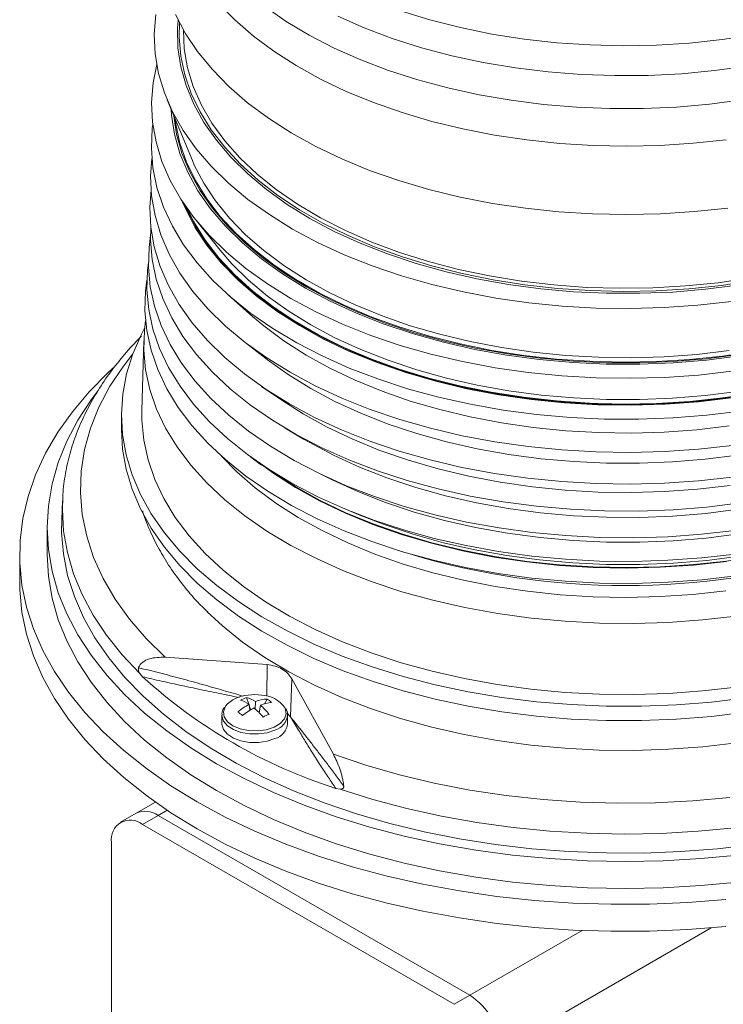
# Model space of a CAD drawing. Units: inches. Extents: x 0.3 to 21.8, y 0.1 to 16.9.
# Drawn here: x 19.2 to 19.6, y 14.7 to 15.1 of the extents above; entities that cross this region are included whole.
import ezdxf

# ---------------------------------------------------------------- set-up
doc = ezdxf.new("R2010")
doc.units = ezdxf.units.IN
doc.header["$MEASUREMENT"] = 0

msp = doc.modelspace()

# ---------------------------------------------------------------- linework, layer by layer
at = {"color": 7, "linetype": 'Continuous', "lineweight": 15}
for p, q in [((19.29272127369317, 15.10106540413092), (19.30464542761333, 15.07239472893635)), ((19.30621329936595, 15.04431593267983), (19.31774753357693, 15.02998395781808)), ((19.32170090070771, 15.00876500860403), (19.33308288539165, 14.99870177927745)), ((19.28163542014049, 14.98713975203754), (19.28074978364563, 14.95404336408388)), ((19.32884557495629, 14.98703446269337), (19.3394424484089, 14.97875483071435)), ((19.33736549884947, 14.96566737549255), (19.34691017568454, 14.95912221522846)), ((19.2710985805386, 14.95200398838702), (19.2710985805386, 14.94519982151669)), ((19.34856747461609, 14.94586195921742), (19.35722877978333, 14.94072748348459)), ((19.36309315184582, 14.9251959610044), (19.37069071696157, 14.92145756858256)), ((19.24322426473777, 14.91155908449583), (19.24284653069468, 14.90272985247216)), ((19.24318757378358, 14.91057331007538), (19.24322426473777, 14.91155908449583)), ((19.3764006986332, 14.90786417785544), (19.3830115910136, 14.90509154411202)), ((19.23597358167592, 14.8989291886933), (19.23597358167592, 14.8861703379093)), ((19.22297358035916, 14.88617033541475), (19.22297358035916, 14.87341212333975)), ((19.40199317931966, 14.88810293581312), (19.40741815576208, 14.88642285347419)), ((19.29180689069345, 14.83764632532062), (19.34003438280354, 14.83413758389061)), ((19.27983429659, 14.82989483898645), (19.2810160555738, 14.82839969592604)), ((19.34581151594861, 14.83343805192998), (19.34824907348461, 14.83203087991695)), ((19.34824907348461, 14.83203087991695), (19.34581151594861, 14.83343805192998)), ((19.35172009089368, 14.82739156820315), (19.35101882633555, 14.80947543467044)), ((19.35172009089368, 14.82739156820315), (19.37133482556033, 14.79173582575444)), ((19.33018826359365, 14.81857272686919), (19.33125944629998, 14.81548805325975)), ((19.33185983814646, 14.81253157416741), (19.33145596771311, 14.81536105887124)), ((19.33446515867379, 14.81670937075225), (19.33440456307251, 14.81309904094533)), ((19.33626917469954, 14.81132552870262), (19.33680074872596, 14.81497220264483)), ((19.33992554268641, 14.81786429505017), (19.33879162702592, 14.81562234445307)), ((19.33156242214582, 14.81461542683661), (19.33221216256407, 14.812744410934)), ((19.35101882633555, 14.80947543467044), (19.349474243465, 14.81114363731504)), ((19.31858669547533, 14.8102536833508), (19.31858669547533, 14.80623364896782)), ((19.34967002974109, 14.80623364959146), (19.34967002974109, 14.81025368397444)), ((19.37252523982399, 14.77557256831544), (19.3745442837031, 14.77521992721428)), ((19.28712538680206, 14.76911886912318), (19.27804522474969, 14.7638770031466)), ((19.27804522474969, 14.7638770031466), (19.2706795297415, 14.75962487792739)), ((19.28846104815593, 14.76284536769584), (19.28109535314773, 14.75859324247664)), ((19.28846104815593, 14.76284536769584), (19.43577495696223, 14.67780285832267)), ((19.28109535314773, 14.75859324247664), (19.42840926195403, 14.67355073310347)), ((19.26636396313133, 14.6480191436577), (19.26636396313133, 14.7500867563847)), ((19.43577495696223, 14.67780285832267), (19.42840926195403, 14.67355073310347))]:
    msp.add_line(p, q, dxfattribs=at)
at = {"color": 8, "linetype": 'Continuous', "lineweight": 15}
for p, q in [((19.34090510428077, 14.92620008245953), (19.33865197678083, 14.9278288686955)), ((19.34003438280354, 14.83413758389061), (19.33979665374564, 14.81928074550231)), ((19.29268917180898, 14.76528621152593), (19.28846104815593, 14.76284536769584)), ((19.48889490434446, 14.70846835121306), (19.43577495696223, 14.67780285832267)), ((19.54997117235875, 14.7097076928306), (19.45050634697862, 14.65228787135392))]:
    msp.add_line(p, q, dxfattribs=at)
at = {"color": 7, "linetype": 'Continuous', "lineweight": 15, "flags": 128}
for points in [[(19.55708338822759, 15.0822669687489), (19.54152256756103, 15.08058458239615), (19.52579052100124, 15.0795624115335), (19.50997119838908, 15.07920590332603), (19.4941489946447, 15.07951696018108), (19.47840833115534, 15.08049392758738), (19.46283319395157, 15.08213158694312), (19.44750668538708, 15.08442120108159), (19.4325105639354, 15.08735055792581), (19.41792486176734, 15.09090402412136), (19.40382738565725, 15.09506264606578), (19.39029335832688, 15.09980422723958), (19.3773949820084, 15.10510347538488), (19.36520108086859, 15.1109321141365), (19.35377671372499, 15.11725904672695), (19.34318283645544, 15.12405051594955), (19.33347596818862, 15.13127028688432), (19.32470789962586, 15.1388798352366), (19.31692541594687, 15.14683856716944)], [(19.55952630693677, 15.00573389965752), (19.54372550750934, 15.00397398326703), (19.52774591638082, 15.00287684957198), (19.51167084602125, 15.00244821639628), (19.49558410745428, 15.00269031761082), (19.47956956247717, 15.00360189409074), (19.4637107001873, 15.00517819870446), (19.44809021458891, 15.00741100192651), (19.43278952926575, 15.01028867166314), (19.41788843008265, 15.01379620069238), (19.40346459417918, 15.01791530395154), (19.38959321618959, 15.02262450459929), (19.37634662798078, 15.02789925375406), (19.36379388274091, 15.03371205085622), (19.35200042704396, 15.04003258807918), (19.3410277463122, 15.04682791508674), (19.33093304437532, 15.05406260406326), (19.32176895678861, 15.06169893516798), (19.31358325935728, 15.06969709972405), (19.30641861919729, 15.07801539381907), (19.30031239920292, 15.08661045591117), (19.29529643334655, 15.09543747138221), (19.29139686895639, 15.10445041825113), (19.28863403276054, 15.11360231413451), (19.28702234662447, 15.12284543701442), (19.28657019575564, 15.13213160338087), (19.28727993518527, 15.14141240147245)], [(19.55782400719377, 15.04995839647538), (19.54202133238368, 15.04824986285718), (19.52604477254763, 15.04721180388405), (19.50997957495423, 15.04684975714856), (19.4939114562579, 15.04716564969175), (19.47792615255826, 15.04815779769134), (19.46210894191216, 15.04982091020356), (19.44654421653904, 15.05214611161408), (19.43131502477813, 15.05512099651817), (19.41650262168801, 15.05872969457903), (19.40218603260963, 15.06295294785889), (19.38844165561978, 15.06776822556838), (19.37534280780945, 15.07314983632136), (19.36295938661307, 15.07906906876523), (19.35135745524739, 15.08549433610905), (19.34059892213556, 15.09239136118804), (19.3307411892729, 15.09972334453403), (19.32183684002317, 15.10745116456319), (19.31393340280532, 15.11553359382247), (19.30707302835688, 15.12392750525785), (19.30129232553004, 15.13258811668036), (19.29662213875195, 15.14146921901756)], [(19.56457085671441, 15.10106056691488), (19.54918342225012, 15.09905859093766), (19.53358390426162, 15.09771036644391), (19.51785552204398, 15.09702309411252), (19.50208219600016, 15.09700043797194), (19.4863480855472, 15.09764251807246), (19.47073713674493, 15.0989459087712), (19.45533264423861, 15.10090365525852), (19.44021678781467, 15.10350532033084), (19.42547023053303, 15.10673701183071), (19.41117163907851, 15.11058149490165), (19.39739731430184, 15.11501825061011), (19.38422073965859, 15.12002361189849), (19.3717122193122, 15.1255708727218), (19.35993849490127, 15.13163043444668), (19.34896238499289, 15.13816996908853), (19.33884244479147, 15.14515458083383)], [(19.64984500832491, 15.14280276499901), (19.63752965563275, 15.13707107387421), (19.6245146685394, 15.13188008926507), (19.61087114306052, 15.12725816174968), (19.59667359108735, 15.12323053494219), (19.58199955148244, 15.11981921078705), (19.56692917200757, 15.1170428179714), (19.55154476748538, 15.11491651650849), (19.53593035959598, 15.11345192165385), (19.52017121775392, 15.11265703842334), (19.50435342699233, 15.11253620172386), (19.48856337482546, 15.11309006949338), (19.47288729320581, 15.11431562769001), (19.45741081020406, 15.11620617095926), (19.44221844335323, 15.11875137934148), (19.42739318049634, 15.12193735070101), (19.41301598285321, 15.12574668304642), (19.39916537018929, 15.13015857431256), (19.38591699950273, 15.13514892588442), (19.37334322426624, 15.14069048229203)], [(19.61389410001586, 15.14247169510711), (19.59988727316225, 15.1383109428157), (19.58538640181118, 15.13475872264863), (19.57047070251484, 15.1318344328622), (19.55522163180582, 15.12955404513436), (19.53972246582942, 15.12793002154293), (19.52405787592486, 15.12697121922697), (19.50831339037109, 15.12668288898358), (19.49257501925615, 15.12706659840451), (19.47692871473758, 15.12812024957194), (19.46145993852146, 15.12983808880278), (19.44625315628691, 15.13221073907784), (19.43139144013954, 15.13522523496558), (19.41695595871476, 15.13886511741505), (19.40302553858025, 15.14311050485059)], [(19.56256006840802, 15.01349001573196), (19.54726829952472, 15.01154826540038), (19.53176987881307, 15.01026377139716), (19.51614945965249, 15.00964354450345), (19.50049234467642, 15.00969097902432), (19.48488406202875, 15.01040580773095), (19.46940984763506, 15.01178413226294), (19.45415422551008, 15.01381842032196), (19.43920050326255, 15.01649756865917), (19.42463036158513, 15.01980693550441), (19.41052338324818, 15.02372845282098), (19.39695660153874, 15.02824069989494), (19.38400412648032, 15.03331903429906), (19.37173668787045, 15.03893571599675), (19.3602212974201, 15.04506007245019), (19.34952084229476, 15.05165865343845), (19.33969376696916, 15.05869541970792), (19.33079374319879, 15.06613193848282), (19.3228693807724, 15.07392759534613), (19.31596395392869, 15.08203981204517), (19.31011518421806, 15.09042428160303), (19.305355017963, 15.09903521153737), (19.3017094382877, 15.10782557705743), (19.29919837437372, 15.11674735804633), (19.29783552645312, 15.1257518371601), (19.29762835284491, 15.13478982683178), (19.29790562320097, 15.13878278997492)], [(19.298501894418, 15.13760691709919), (19.29832925334546, 15.13080935275176), (19.29911204411485, 15.12181357338643), (19.30104353268674, 15.11287573496936), (19.30411316895342, 15.10404464714295), (19.30830418249995, 15.09536855203913), (19.31359368631199, 15.08689482493317), (19.31995278912588, 15.07866975472317), (19.32734676179327, 15.07073826079843), (19.33573522309087, 15.06314366104615), (19.34507235685871, 15.05592743674002), (19.35530716154696, 15.04912899867591), (19.36638374297446, 15.04278547825328), (19.37824160276597, 15.03693152105097), (19.3908159829646, 15.03159910285405), (19.40403819768065, 15.02681734318612), (19.41783603603961, 15.02261235750707), (19.43213414352441, 15.01900711689462), (19.44685442384311, 15.01602130585486), (19.46191647752643, 15.01367123875474), (19.47723804484653, 15.01196974632004), (19.49273544225391, 15.01092612324974), (19.50832403986544, 15.01054606460496), (19.52391867629555, 15.01083165583079), (19.53943420015131, 15.0117813261393), (19.55478585272508, 15.01338989980381), (19.56988980921951, 15.01564857932065)], [(19.56840573552707, 15.01689865890672), (19.55325553723858, 15.01467817284464), (19.53786025210758, 15.01311749102245), (19.52230599089165, 15.01222533365173), (19.50667973438649, 15.01200669244699), (19.49106886012421, 15.01246279687135), (19.47556068358772, 15.01359108876222), (19.46024193366277, 15.01538525877515), (19.44519827082869, 15.01783527257664), (19.43051382587486, 15.02092743383155), (19.4162707267338, 15.0246444453196), (19.40254862099326, 15.02896552243749), (19.38942425026208, 15.03386649921732), (19.37697101049241, 15.03931996739787), (19.36525854768127, 15.04529542999538), (19.35435235843355, 15.05175946703535), (19.3443134415686, 15.05867593168665), (19.33519793028167, 15.06600614265378), (19.32705680343648, 15.07370910572427), (19.31993559523745, 15.08174174622968), (19.31387412947844, 15.09005913729705), (19.3089063013243, 15.09861477050775), (19.30505988934043, 15.10736079662174), (19.30235641289463, 15.1162483024727), (19.30081098523765, 15.12522758536879), (19.30042836396466, 15.13406766231162)], [(19.55979781448824, 14.97276895204282), (19.54391138104854, 14.97099949305728), (19.52784517878586, 14.96989641359867), (19.51168298199402, 14.96946545861914), (19.4955090532577, 14.96970887321507), (19.47940770917605, 14.97062539140155), (19.46346289040748, 14.97221023735969), (19.44775774467785, 14.97445514414574), (19.4323741320079, 14.97734840732395), (19.41739226605709, 14.98087494733035), (19.40289025175967, 14.98501637682566), (19.3889436942599, 14.9897511017246), (19.37562531000779, 14.9950544409344), (19.36300452813223, 15.00089874172776), (19.35114715096007, 15.00725353580828), (19.34011499995115, 15.01408569381671), (19.32996558675015, 15.02135959527227), (19.32075182961064, 15.02903731722317), (19.31252175820586, 15.03707882960107), (19.30531828811839, 15.04544221022035), (19.29917897669462, 15.05408385556761), (19.29413582211092, 15.0629587115478), (19.29021512293606, 15.07202051420832), (19.28743731392709, 15.08122200925966), (19.28581689256974, 15.09051522897055), (19.28536228944364, 15.09985172665584), (19.28607588118579, 15.10918282363708), (19.28776718574177, 15.1177448447706)], [(19.56331228590293, 14.98008260887223), (19.54780400714405, 14.97811336710171), (19.53208614924221, 14.97681068773992), (19.5162445705048, 14.97618167846575), (19.50036578011365, 14.97622978152643), (19.48453650263331, 14.97695473187587), (19.46884319039538, 14.97835257502626), (19.45337157301776, 14.98041566642446), (19.43820612698245, 14.9831327444176), (19.42342969321308, 14.98648896891867), (19.40912297798117, 14.99046600746852), (19.39536411646908, 14.99504214250158), (19.38222824929654, 15.00019237611701), (19.36978712605443, 15.0058885841173), (19.35810869479468, 15.01209965320855), (19.34725673905302, 15.01879166060823), (19.3372905267549, 15.02592805677103), (19.32826448936942, 15.03346986557667), (19.32022793023124, 15.04137589761401), (19.31322472854119, 15.04960297094889), (19.30729315247618, 15.05810615371924), (19.30246558047454, 15.06683900485934), (19.29876839752814, 15.07575382355495), (19.29622177480343, 15.0848019261385), (19.29483963291151, 15.09393389429702), (19.2946685193684, 15.0963831472603)], [(19.33232079080941, 15.00016314386993), (19.3228632728153, 15.00774771178324), (19.31437843456603, 15.01570646990888), (19.30691051823972, 15.02399792262949), (19.30049845531106, 15.03257884560356), (19.29517566993865, 15.04140449904947), (19.2909699212427, 15.05042886846982), (19.28790313045869, 15.0596049091174), (19.28599129235366, 15.06888477923581), (19.28524436071551, 15.07822010323461), (19.28566624619238, 15.08756219994079), (19.28591948658775, 15.08964060227261)], [(19.56306809617339, 14.98069705265254), (19.54763010280792, 14.97873673490623), (19.5319834828448, 14.97743995726358), (19.5162136904281, 14.97681380362727), (19.50040686136455, 14.9768616902856), (19.48464932591304, 14.97758335406341), (19.46902714642064, 14.97897485481655), (19.45362563983463, 14.98102859913018), (19.43852892614147, 14.983733364017), (19.42381946600288, 14.98707437923743), (19.40957758974959, 14.99103339465251), (19.395881078229, 14.99558878748964), (19.38280474581342, 15.00071568332829), (19.37042000504335, 15.0063860727203), (19.35879450078074, 15.01256899245414), (19.34799172700994, 15.0192306719344), (19.33807068377837, 15.02633472623669), (19.3290855504763, 15.03384235469734), (19.32108541221992, 15.0417125537493), (19.31411395375792, 15.0499023435171), (19.30820925961801, 15.05836698796095), (19.30340356564027, 15.06706026304112), (19.29972313150303, 15.07593467998023), (19.29718805923415, 15.08494177463127), (19.29585834163338, 15.09352289592218)], [(19.29645332190441, 15.09209171867403), (19.2967822635898, 15.08963542234452), (19.29873514621588, 15.080598577672), (19.30183878351577, 15.07166966476028), (19.30607622358588, 15.06289745957533), (19.31142432230296, 15.05432986748461), (19.31785386863764, 15.04601368627474), (19.3253297488585, 15.03799433175075), (19.33381113018122, 15.03031560699014), (19.34325169087031, 15.0230194447804), (19.35359987086625, 15.01614569807669), (19.36479915158052, 15.00973190863217), (19.37678836809924, 15.00381310681025), (19.38950203543065, 14.99842161825688), (19.4028707158035, 14.99358688678732), (19.41682140216992, 14.98933532284221), (19.43127788874466, 14.98569014445986), (19.44616123228877, 14.98267126065599), (19.46139013453208, 14.98029516041616), (19.47688142182178, 14.97857482039742), (19.49255049452285, 14.9775196350808), (19.50831176777618, 14.97713536688033), (19.52407915006692, 14.9774241230684), (19.53976654231812, 14.97838431461569), (19.55528825218191, 14.98001070577038), (19.57055951743967, 14.98229440688628)], [(19.55990068289979, 14.93775935256753), (19.5439818024234, 14.93598627928866), (19.52788279230732, 14.93488094382001), (19.51168757970633, 14.93444910951107), (19.49548061787624, 14.93469302177002), (19.47934638329903, 14.93561141710652), (19.46336900460351, 14.93719949849799), (19.44763177859549, 14.93944898528064), (19.43221674678435, 14.94234816304052), (19.4172042827124, 14.94588190481717), (19.40267264255444, 14.95003179084214), (19.38869760430105, 14.95477618711735), (19.37535201403697, 14.96009035766986), (19.36270545645283, 14.96594659489227), (19.3508238647255, 14.97231436991733), (19.33976917766129, 14.97916048065402), (19.32959903586447, 14.98644923716392), (19.32036646008104, 14.99414264236025), (19.31211957937091, 15.00220057886539), (19.30490140006096, 15.0105810421735), (19.29874954431497, 15.0192403364728), (19.29369609241131, 15.02813332035891), (19.28976738180916, 15.03721362760265), (19.28698391208296, 15.04643391660517), (19.28536016775497, 15.05574612234772), (19.28490463341928, 15.06510168963213), (19.28548260669196, 15.07341560641286)], [(19.55846833779204, 14.98253913518812), (19.54320813280873, 14.98077139603995), (19.52776344677945, 14.97965909406845), (19.51221863816456, 14.97920830147974), (19.49665861529184, 14.97942147649845), (19.48116835859836, 14.98029745697538), (19.46583245799656, 14.98183146272618), (19.45073469426196, 14.98401510831589), (19.43595750428992, 14.98683647353007), (19.42158161163656, 14.99028014952393), (19.40768552310385, 14.99432732238989), (19.39434514415656, 14.99895589040143), (19.38163332520057, 15.00414057626797), (19.36961949860568, 15.00985306184059), (19.35836927683781, 15.01606214526883), (19.34794411000728, 15.02273391873746), (19.33840093045353, 15.02983193871961), (19.32979186538807, 15.03731744175552), (19.32216393009228, 15.04514954152205), (19.31555878917343, 15.05328546643878), (19.31001251782065, 15.06168077731756), (19.30555540303169, 15.07028962180683), (19.30464542761333, 15.07239472893635)], [(19.55998770940528, 14.92276822836737), (19.54404137715106, 14.9209920995747), (19.52791459927246, 14.91988486325779), (19.51169147090928, 14.91945227995976), (19.4954565619886, 14.91969661255064), (19.47929450779498, 14.92061658943281), (19.463289581716, 14.9222074073473), (19.44752521451339, 14.92446078313578), (19.43208360325823, 14.92736495249325), (19.41704525112757, 14.93090478845928), (19.40248856121559, 14.93506183135258), (19.38848942386298, 14.93981440726223), (19.37512082343155, 14.94513774030249), (19.36245246128318, 14.95100407546947), (19.35055038091934, 14.95738283018511), (19.33947663417161, 14.96424074708849), (19.32928895603457, 14.9715420717726), (19.32004045894379, 14.97924873925211), (19.31177936162323, 14.98732057040924), (19.30454873305654, 14.99571548465433), (19.29838627318834, 15.00438971133906), (19.29332410982978, 15.01329802673884), (19.28938862365159, 15.02239398978794), (19.28660034447633, 15.03163018155643), (19.28497381084072, 15.04095843849076), (19.28451749221482, 15.05033013679261), (19.28509411620585, 15.05863973238646)], [(19.55948793343162, 14.96016441680929), (19.54391042519484, 14.95835992258817), (19.52814460696082, 14.95722449055026), (19.51227658381558, 14.95676432312511), (19.49639302826724, 14.95698192909096), (19.48058068324526, 14.9578761260304), (19.46492590925664, 14.95944202836426), (19.44951422202194, 14.96167107978083), (19.43442978041804, 14.96455110686865), (19.41975497164696, 14.96806638397492), (19.40556994887196, 14.97219771053655), (19.39195218397763, 14.97692251959318), (19.3789760527387, 14.98221500750385), (19.3667124259305, 14.98804627021185), (19.35522828231516, 14.99438445681559), (19.34458634755489, 15.00119495307404), (19.3348447404171, 15.00844056070258), (19.32605667137367, 15.01608170629175), (19.31827013444829, 15.02407665911273), (19.31152764983757, 15.03238174954653), (19.3058660597362, 15.04095162165734), (19.30131626906757, 15.04973946768034), (19.30001826228617, 15.05279070332294)], [(19.55938343864415, 14.96044831661825), (19.54383845130887, 14.95864758909197), (19.52810554044993, 14.95751453038598), (19.5122706497851, 14.95705531962133), (19.49642024508209, 14.95727247594427), (19.4806409115481, 14.9581648057119), (19.46501882280002, 14.95972743519416), (19.44963930658803, 14.96195183427213), (19.43458635326385, 14.96482585198533), (19.41994218150434, 14.96833379012101), (19.40578676730524, 14.97245649052348), (19.39219743347121, 14.97717143737066), (19.37924839157298, 14.98245287691262), (19.36701036492632, 14.98827196527372), (19.35555019536669, 14.99459692062027), (19.34493047703102, 15.00139319965003), (19.33520921066512, 15.00862368218905), (19.32643948277762, 15.01624887636849), (19.31866919772819, 15.02422713814522), (19.31194079145085, 15.03251489144593), (19.30629101539597, 15.0410668726332), (19.30175072263303, 15.0498363737243), (19.30126138171626, 15.05094807809481)], [(19.30227731193341, 15.04950197491696), (19.30536273987268, 15.0433799214023), (19.31072960105862, 15.03478226996572), (19.31718170383905, 15.02643690749211), (19.32468381349011, 15.01838941941602), (19.33319495462928, 15.0106837510044), (19.34266863915646, 15.0033619909542), (19.35305312498337, 14.99646412723817), (19.36429169852919, 14.99002783413252), (19.3763229793623, 14.98408826641644), (19.38908125184911, 14.97867785793703), (19.40249684487584, 14.97382616725894), (19.4164964726799, 14.96955968589571), (19.43100368533062, 14.96590171794769), (19.44593924142913, 14.9628722447726), (19.46122157479345, 14.96048780524703), (19.47676722009259, 14.95876142716632), (19.49249126224697, 14.95770254242979), (19.50830783336166, 14.95731692966605), (19.52413054376184, 14.95760669365293), (19.53987296974359, 14.95857025752207), (19.55544914834649, 14.96020234903881), (19.57077398624319, 14.96249406701967)], [(19.33205566182757, 14.95681652389487), (19.32258398771924, 14.96441244700672), (19.31408645390721, 14.97238311911044), (19.30660735442351, 14.98068698471944), (19.30018569420251, 14.9892807521393), (19.29485493629324, 14.99811961922464), (19.2906428916698, 15.00715749664149), (19.28757151613696, 15.01634727478432), (19.28565681094348, 15.02564103581289), (19.28490877092824, 15.03499032805295), (19.28501918084113, 15.04056034978801)], [(19.33121380946806, 14.94446224928406), (19.32179991572645, 14.95200530411818), (19.31334215169381, 14.95991683664163), (19.30588361660192, 14.96815652492357), (19.29946231503706, 14.97668238815638), (19.29411097113018, 14.98545097873617), (19.2898568470683, 14.99441761675059), (19.28672163074437, 15.00353660451026), (19.28472129748022, 15.01276147600394), (19.28386604304858, 15.02204522265541), (19.28416021021345, 15.03134054028414), (19.28490057045029, 15.03697770224984)], [(19.56243356326117, 14.96327433042427), (19.54717820445677, 14.96133720499122), (19.5317166918375, 14.96005576743726), (19.51613346056429, 14.95943702230715), (19.50051363286224, 14.9594843395841), (19.48494251865673, 14.96019746575932), (19.46950514429718, 14.96157251120333), (19.45428584798852, 14.96360195609056), (19.43936773640562, 14.96627472087042), (19.42483228930729, 14.9695762124165), (19.41075889501179, 14.97348839013216), (19.3972244247627, 14.97798989192543), (19.38430279197085, 14.98305613399104), (19.37206456763121, 14.98865944302164), (19.36057659351169, 14.99476921465085), (19.34990161843321, 15.00135208351144), (19.3400979421792, 15.00837209387832), (19.33121911152916, 15.01579090507922), (19.32331361744001, 15.02356800123192), (19.31774753357693, 15.02998395781808)], [(19.56138833154041, 14.88640036071546), (19.54554135378592, 14.88458462982598), (19.52951037706465, 14.88342615105529), (19.51337707909849, 14.88293083602279), (19.49722367586356, 14.88310120516098), (19.48113248650366, 14.88393638600045), (19.46518550715599, 14.88543212657815), (19.44946398423683, 14.88758080853369), (19.43404805794594, 14.89037147579681), (19.41901626965458, 14.89378990942379), (19.40444521189162, 14.89781868996136), (19.39040914592113, 14.90243729348684), (19.37697959339286, 14.90762217767023), (19.36422498740878, 14.91334692333995), (19.35221031980847, 14.91958235827504), (19.34099681762246, 14.9262967090609), (19.33064162762764, 14.93345576323521), (19.32119750522392, 14.94102303392826), (19.31271258487264, 14.9489599672226), (19.30523010192207, 14.957226112718), (19.29878818411149, 14.96577934866469), (19.29341965927965, 14.97457609275299), (19.28915188900021, 14.9835715129029), (19.28600660005655, 14.99271977921381), (19.28399984339074, 15.00197426976501), (19.28314184286308, 15.01128782256538), (19.28343695636159, 15.02061298251399), (19.28383237150369, 15.02401416070445)], [(19.56160360218885, 14.87602011245352), (19.54569097172763, 14.87419685472253), (19.52959356260066, 14.87303358204746), (19.51339342387934, 14.87253621088086), (19.49717309022522, 14.87270728597713), (19.48101523187621, 14.87354592800685), (19.46500217769868, 14.87504786754508), (19.44921552196213, 14.87720544756592), (19.4337357203109, 14.88000767956989), (19.41864164684539, 14.88344027726044), (19.40401021818138, 14.88748575383136), (19.38991599806398, 14.89212349056703), (19.37643079982114, 14.89732985658087), (19.36362334499212, 14.90307832107013), (19.35155890021516, 14.90933959308876), (19.34029893653119, 14.91608176334709), (19.32990084283701, 14.92327047960993), (19.32041759018531, 14.93086910556837), (19.31189751505158, 14.93883892079363), (19.30438403211217, 14.94713931648146), (19.29791542250745, 14.95572799252166), (19.2925246480321, 14.96456118450228), (19.28823918693104, 14.97359387824107), (19.28508087401659, 14.98278004676784), (19.28306580992416, 14.9920728773287), (19.28220424444099, 15.0014250233357), (19.28250058730901, 15.01078882014559), (19.28314149825071, 15.0158316040723)], [(19.56173250071719, 14.85710095881361), (19.54578054825659, 14.85527320122349), (19.52964337691226, 14.85410705045959), (19.51340320914206, 14.85360845322093), (19.49714280970922, 14.85377994740185), (19.48094502169796, 14.85462066365116), (19.46489240299605, 14.85612631508205), (19.44906675312801, 14.85828922346495), (19.43354870490564, 14.86109837784941), (19.41841733984496, 14.86453945701514), (19.4037497646927, 14.86859492925402), (19.38962072036146, 14.87324412346484), (19.37610220598899, 14.87846335138634), (19.3632631116397, 14.88422601985197), (19.35116885762305, 14.89050275918143), (19.33988108053433, 14.89726158945802), (19.32945729107298, 14.90446806318589), (19.31995061126215, 14.91208546189182), (19.31140948344574, 14.92007496910682), (19.30387743681074, 14.92839587000818), (19.29739284756304, 14.93700576470365), (19.29198875959931, 14.94586078151556), (19.28769271166068, 14.95491579151228), (19.28452659473454, 14.96412465546882), (19.28250655266789, 14.97344044588191), (19.28164286333547, 14.9828156926833), (19.28193992999748, 14.99220262770586), (19.28249466300113, 14.99669877743883)], [(19.56376118293964, 14.95395067260533), (19.54792404689299, 14.95201487785961), (19.53188623842063, 14.95074383245138), (19.51573136059048, 14.95014417032862), (19.49954363223548, 14.95021901934711), (19.48340747042172, 14.95096797975497), (19.46740697569047, 14.95238715631), (19.45162559176692, 14.95446914144144), (19.43614557837893, 14.95720309008654), (19.42104764611916, 14.96057474338879), (19.40641050488402, 14.9645665222436), (19.39231047064828, 14.9691576195967), (19.37882105279447, 14.97432409398983), (19.36601258141298, 14.98003901486838), (19.35395183203649, 14.98627258442461), (19.34270168413342, 14.99299230481058), (19.33232079080941, 15.00016314386993)], [(19.55846833779204, 14.94692855416035), (19.54320813280873, 14.94516081501218), (19.52776344677945, 14.94404851304068), (19.51221863816456, 14.94359772045197), (19.49665861529184, 14.94381089547067), (19.48116835859836, 14.94468687594761), (19.46583245799656, 14.94622088169841), (19.45073469426196, 14.94840452728812), (19.43595750428992, 14.9512258925023), (19.42158161163656, 14.95466956849616), (19.40768552310385, 14.95871674136212), (19.39434514415656, 14.96334530937366), (19.38163332520057, 14.9685299952402), (19.36961949860568, 14.97424248081282), (19.35836927683781, 14.98045156424106), (19.34794411000728, 14.98712333770969), (19.33840093045353, 14.99422135769184), (19.33308288539165, 14.99870177927745)], [(19.56635097835582, 14.81839836316047), (19.55006811592228, 14.81643171143603), (19.53358727422486, 14.81512555646237), (19.5169887484849, 14.81448625903408), (19.50035340431659, 14.81451693702872), (19.48376228720235, 14.81521743952595), (19.46729624169072, 14.81658434649561), (19.45103546415653, 14.81861100995789), (19.43505919599867, 14.82128754649966), (19.41944526127609, 14.82460091959465), (19.40426973829988, 14.82853498949449), (19.38960654480202, 14.83307058806527), (19.37552713545432, 14.83818561856959), (19.36210009567954, 14.84385516043772), (19.34939083809007, 14.85005158962972), (19.33746128947399, 14.85674472441077), (19.32636956535783, 14.86390195335291), (19.31616969723354, 14.87148840278171), (19.30691138679251, 14.87946711856682), (19.29863973072191, 14.88779922499363), (19.29139504110648, 14.89644413321429), (19.28521260020282, 14.90535972272631), (19.28012253944699, 14.91450255590401), (19.27614964500235, 14.92382809502445), (19.27331327133645, 14.93329090682072), (19.27162725911895, 14.94284487950791), (19.27109979694463, 14.95244348221642), (19.27173346670549, 14.9620399408579), (19.27352518309461, 14.97158750254767), (19.27646621224105, 14.98103965590483), (19.28054222545434, 14.99035035166415), (19.2820416025285, 14.99321611490636)], [(19.56243356326117, 14.93314770478454), (19.54717820445677, 14.93121057935148), (19.5317166918375, 14.92992914179752), (19.51613346056429, 14.92931039666741), (19.50051363286224, 14.92935771394437), (19.48494251865673, 14.93007084011958), (19.46950514429718, 14.93144588556359), (19.45428584798852, 14.93347533045082), (19.43936773640562, 14.93614809523068), (19.42483228930729, 14.93944958677676), (19.41075889501179, 14.94336176449242), (19.3972244247627, 14.9478632662857), (19.38430279197085, 14.9529295083513), (19.37206456763121, 14.95853281738191), (19.36057659351169, 14.96464258901111), (19.34990161843321, 14.9712254578717), (19.3400979421792, 14.97824546823859), (19.3394424484089, 14.97875483071435)], [(19.26792169744683, 14.97510110723812), (19.26483050508253, 14.97223951239151), (19.25586693868099, 14.96311043292365), (19.24792440902529, 14.95367152953282), (19.24103485514597, 14.94396083742566), (19.23522604885663, 14.93401743858499), (19.23052137545518, 14.92388137508416), (19.22693978132976, 14.91359345918929), (19.22449568240424, 14.90319512072391), (19.22319891147407, 14.89272823697175), (19.22305471010416, 14.8822349384135), (19.2240636443662, 14.87175749023563), (19.22622164805035, 14.86133807779898), (19.22952004859212, 14.85101865197653), (19.23394556275125, 14.84084077698578), (19.23948035278672, 14.83084542334097), (19.24610213880691, 14.82107284312549), (19.25378426790813, 14.8115623903842), (19.26249579627656, 14.80235235398844), (19.27220165339237, 14.79347982293028), (19.28286274789798, 14.78498052542392), (19.29443616313055, 14.77688868609265), (19.3068752844611, 14.76923688261005)], [(19.2600498003626, 14.96369877467923), (19.25678936551667, 14.95934117233792), (19.25048597728581, 14.94967295277683), (19.24529144469867, 14.93978743470337), (19.24122800848636, 14.92972695299554), (19.23831305455879, 14.91953459214408), (19.2365590683624, 14.90925400025249), (19.23597358167592, 14.8989291886933), (19.23655907700472, 14.8886043771341), (19.23831305671937, 14.87832378399523), (19.24122800200462, 14.86813142314378), (19.24529145496142, 14.85807094174777), (19.25048597971647, 14.84818542819568), (19.25678935687435, 14.83851719507047), (19.26417459648104, 14.82910766689475), (19.27261004605279, 14.81999711820289), (19.28205961959757, 14.81122457126438), (19.29248283002373, 14.8028275877888), (19.30383505057006, 14.79484212798365), (19.31606767563395, 14.78730238786281), (19.32912830401543, 14.78024064357097), (19.34296102492387, 14.77368714614469), (19.35750660513814, 14.76766995359791), (19.37270274436007, 14.76221483340061), (19.38848439187427, 14.75734514952237), (19.40478393451857, 14.75308174394118), (19.42153162015747, 14.74944288176328), (19.43865569595926, 14.74644414146297), (19.45608284051178, 14.74409836499148), (19.47373844037659, 14.7424156028969), (19.49154687960653, 14.74140305196038), (19.50943191568654, 14.74106505270158), (19.52731694312422, 14.74140305196038), (19.54512539747822, 14.74241559666052), (19.56278099734303, 14.7440983637442)], [(19.5638425076769, 14.91053487902832), (19.54798166575643, 14.90859618561372), (19.53191985271019, 14.90732323655087), (19.51574079151822, 14.90672267514228), (19.49952883442926, 14.90679763641559), (19.48336851518065, 14.90754771812436), (19.46734407691187, 14.90896901754274), (19.45153906057418, 14.91105412335813), (19.43603586849367, 14.91379216306773), (19.42091533657657, 14.91716886534227), (19.40625628274826, 14.92116661864798), (19.39213514397592, 14.92576458599598), (19.37862553767106, 14.93093879848794), (19.36579789331068, 14.93666227318366), (19.35371908770463, 14.94290517376578), (19.34245209619701, 14.94963495202759), (19.33205566182757, 14.95681652389487)], [(19.5588965602474, 14.91883518441102), (19.54350308966525, 14.91705200835438), (19.52792352624513, 14.91592999447015), (19.51224297924864, 14.91547525924276), (19.49654707539609, 14.91569029644418), (19.48092153404262, 14.91657393145247), (19.46545171642738, 14.9181213304504), (19.45022210119296, 14.92032404688652), (19.43531587279508, 14.92317004829155), (19.42081443753287, 14.92664379610404), (19.4067970022359, 14.93072631177599), (19.39334012054268, 14.93539530399499), (19.3805172931934, 14.94062526472442), (19.36839855103826, 14.94638763509115), (19.35705008746889, 14.95265094274179), (19.34691017568454, 14.95912221522846)], [(19.28074978364563, 14.95404336408388), (19.28075725060698, 14.94970249519419), (19.28162429531873, 14.9402907992532), (19.28365219973271, 14.93093878670471), (19.28683062331737, 14.92169412094469), (19.29114337685355, 14.91260390284775), (19.29656846996724, 14.90371446371936), (19.30307827317298, 14.89507109463698), (19.31063960429702, 14.8867178418969), (19.31921394021412, 14.87869727502087), (19.32875757673035, 14.87105025975197), (19.33922189109349, 14.86381576659774), (19.35055355291952, 14.85703065926107), (19.36269483396571, 14.85072952080111), (19.37558384417381, 14.84494444752096), (19.3891549103116, 14.83970492517553), (19.40333888736631, 14.83503765419709), (19.4180634888432, 14.83096641888712), (19.43325368215146, 14.82751195894702), (19.44883206238445, 14.82469188341599), (19.4647192455451, 14.82252056340535), (19.48083427041357, 14.82100905975658), (19.4970950328237, 14.8201650743975), (19.51341864864027, 14.81999291541859), (19.52972195825421, 14.82049344905288), (19.54592186579357, 14.82166413584691), (19.561935837407, 14.82349899901113)], [(19.56635097835582, 14.81159419629013), (19.55006811592228, 14.80962754456569), (19.53358727422486, 14.80832138959203), (19.5169887484849, 14.80768209216374), (19.50035340431659, 14.80771277015839), (19.48376228720235, 14.80841327265561), (19.46729624169072, 14.80978017962527), (19.45103546415653, 14.81180684308755), (19.43505919599867, 14.81448337962932), (19.41944526127609, 14.81779675272431), (19.40426973829988, 14.82173082262415), (19.38960654480202, 14.82626642119493), (19.37552713545432, 14.83138145169925), (19.36210009567954, 14.83705099356738), (19.34939083809007, 14.84324742275938), (19.33746128947399, 14.84994055754044), (19.32636956535783, 14.85709778648257), (19.31616969723354, 14.86468423591137), (19.30691138679251, 14.87266295169648), (19.29863973072191, 14.88099505812329), (19.29139504110648, 14.88963996634395), (19.28521260020282, 14.89855555585597), (19.28012253944699, 14.90769838903367), (19.27614964500235, 14.91702392815411), (19.27331327133645, 14.92648673995039), (19.27162725911895, 14.93604071263757), (19.2710985805386, 14.94519982151669)], [(19.56122205175287, 14.89755744190438), (19.54542579143204, 14.8957475208254), (19.52944611388036, 14.89459275301192), (19.51336445267426, 14.89409901890146), (19.49726274993649, 14.89426884048558), (19.4812230579793, 14.89510135090765), (19.46532710718869, 14.89659230444097), (19.44965590847779, 14.89873410642341), (19.43428931252879, 14.90151584319207), (19.41930562737037, 14.90492334070517), (19.40478120354659, 14.90893922940046), (19.39079005601547, 14.91354304771906), (19.37740348172656, 14.9187113381457), (19.36468969340273, 14.92441776382903), (19.35271347951907, 14.93063324500239), (19.34153586698246, 14.93732610881279), (19.33121380946806, 14.94446224928406)], [(19.66163504645836, 14.94072749050052), (19.65746120519448, 14.93832087690644), (19.64580317844369, 14.93225000161086), (19.63340033958285, 14.92669273451774), (19.62032043140886, 14.92167942184638), (19.60663488266659, 14.91723745876162), (19.59241844723214, 14.913391091057), (19.57774877199699, 14.91016133532911), (19.56270597447485, 14.90756582493904), (19.54737220393395, 14.90561874624541), (19.53183122845646, 14.90433071995723), (19.51616790451622, 14.90370879427393), (19.50046779617675, 14.90375635476965), (19.48481664763985, 14.90447314918289), (19.46929993681595, 14.90585525919681), (19.45400241458059, 14.90789513380397), (19.43900762836679, 14.91058163857363), (19.42439747276454, 14.91390009556462), (19.41025174660211, 14.91783238186012), (19.39664771218792, 14.92235701937151), (19.38365966319471, 14.92744929956593), (19.37135854223705, 14.93308140944115), (19.35981152249543, 14.93922258324501), (19.35722877978333, 14.94072748348459)], [(19.55683542720723, 14.86893844458247), (19.54135557721304, 14.86726481457329), (19.52570539418493, 14.86624796412132), (19.50996839179684, 14.86589330811835), (19.49422851907943, 14.86620275099857), (19.47856976962528, 14.86717463076704), (19.46307568006449, 14.86880376873477), (19.44782892279554, 14.87108146889516), (19.43291084578191, 14.87399558153501), (19.41840104043628, 14.87753055811467), (19.4043769203076, 14.88166753733005), (19.39091332137397, 14.88638444614201), (19.37808206344506, 14.89165611826748), (19.36595161689282, 14.89745442670256), (19.35458670024358, 14.903748436202), (19.34404794960948, 14.9105045641777), (19.33439159136073, 14.91768676467196), (19.32566914990729, 14.92525671700789), (19.31842215279338, 14.9326249786167)], [(19.55720761990508, 14.88282931407627), (19.541606226804, 14.88114254417284), (19.52583316435083, 14.88011770944099), (19.50997259844434, 14.87976027201307), (19.4941091535662, 14.88007213710283), (19.47832745635868, 14.88105164895167), (19.4627117132314, 14.88269357648508), (19.44734523827483, 14.88498916507445), (19.43231003194733, 14.88792615774088), (19.41768630358721, 14.8914888887008), (19.40355207602672, 14.89565834947159), (19.38998275563684, 14.90041229239547), (19.37705075854708, 14.90572535661438), (19.36482506502603, 14.91156919061479), (19.35337091510983, 14.91791261795947), (19.34274941780736, 14.92472179304107), (19.33602653180959, 14.92960343704659)], [(19.55716720789355, 14.88295262765319), (19.5415790075585, 14.88126728728371), (19.52581929559363, 14.88024331457531), (19.50997214688331, 14.87988617898813), (19.49412211271961, 14.88019778339725), (19.47835376356973, 14.88117646954954), (19.46275122590188, 14.88281701011229), (19.44739775763146, 14.88511065295148), (19.43237526415135, 14.88804516104459), (19.41776390294596, 14.89160487858627), (19.40364163203018, 14.89577080956665), (19.39008379295761, 14.90052073376803), (19.3771627348798, 14.90582930405237), (19.36494738405089, 14.91166819509893), (19.35350292433192, 14.91800625791056), (19.34289041179761, 14.92480967244904), (19.34090510428077, 14.92620008245953)], [(19.34139299436869, 14.92604247398451), (19.3430204678562, 14.92490568440388), (19.35362469348939, 14.9181075826365), (19.36506021597294, 14.91177446963873), (19.37726602568457, 14.90594013863236), (19.39017699817916, 14.90063571429265), (19.4037242482536, 14.89588950323121), (19.41783549157368, 14.89172682015692), (19.43243544060029, 14.88816988404019), (19.44744620645707, 14.88523766594538), (19.46278768351352, 14.88294581668874), (19.47837803767586, 14.88130655458365), (19.49413406504316, 14.8803286380005), (19.50997172557038, 14.8800172743156), (19.52580649848365, 14.88037413051301), (19.54155390216957, 14.88139730402946), (19.55712993250273, 14.88308132634029), (19.57245146417327, 14.88541722501138), (19.58743676112369, 14.88839252900013), (19.60200586788372, 14.89199136485153), (19.61608105545988, 14.89619453449707), (19.62958722860456, 14.90097960069305), (19.64245231472035, 14.90632105166103)], [(19.64817311765238, 14.92145757045347), (19.64672912486272, 14.92075342840557), (19.63424207959224, 14.91515842623154), (19.62107335001168, 14.91011108039373), (19.60729488772604, 14.90563894820284), (19.59298191977823, 14.90176646878013), (19.57821263752567, 14.8985147834498), (19.56306770186771, 14.89590164967685), (19.54762982125746, 14.89394134713172), (19.53198331053862, 14.89264458266341), (19.51621364073478, 14.89201842996255), (19.50040693050308, 14.89206631537362), (19.48464950956226, 14.8927879754096), (19.4690274402594, 14.89417946992635), (19.45362605466581, 14.89623319428358), (19.43852945332277, 14.89893793921398), (19.42382009689198, 14.9022789294889), (19.40957832434648, 14.90623791496937), (19.39588191653369, 14.91079327787187), (19.38280567918358, 14.9159201337977), (19.37069071696157, 14.92145756858256)], [(19.63585224252005, 14.90509154037019), (19.63493641625351, 14.90470954470616), (19.6216944473628, 14.89963410772363), (19.60783931908857, 14.89513710485403), (19.59344673164055, 14.89124307874254), (19.57859528040446, 14.88797330417182), (19.56336608864354, 14.88534563589442), (19.54784232231357, 14.88337442810548), (19.53210877536664, 14.88207044471688), (19.5162513709275, 14.88144081086937), (19.50035672512666, 14.88148896070289), (19.48451164301025, 14.88221463571955), (19.46880266657389, 14.88361387332424), (19.45331558809226, 14.885679025222), (19.43813500503981, 14.88839881479265), (19.4233438188364, 14.89175839197097), (19.40902281353436, 14.89573940434139), (19.3952502128998, 14.90032010814557), (19.3830115910136, 14.90509154411202)], [(19.24284653069468, 14.90272985247216), (19.2427959601804, 14.89659278924098), (19.24364641596587, 14.88642485753261), (19.24565907317318, 14.87631160639365), (19.24882514688773, 14.86629725673898), (19.25313078779754, 14.85642560042061), (19.25855715997405, 14.84673979567446), (19.26508054457997, 14.83728220746907), (19.27267242197125, 14.82809418549052), (19.28129959268952, 14.8192159094802), (19.29092432438149, 14.81068619465983), (19.30150452464522, 14.80254234205836), (19.31299394952608, 14.79481996825882), (19.3253423423339, 14.78755283545699), (19.33849571829927, 14.78077272704566), (19.35239654822279, 14.77450928172697), (19.36698405015324, 14.76878989497755), (19.38219445351834, 14.76363957654737), (19.39796122328491, 14.75908084101119), (19.41421543265864, 14.75513363230847), (19.43088599426619, 14.751815200263), (19.44790001449006, 14.74914006067008), (19.46518310459204, 14.74711991048183), (19.4826596875154, 14.74576358539973), (19.5002533306141, 14.74507701247822), (19.51788710863005, 14.74506320014643), (19.5354839191377, 14.74572220078994), (19.55296681527317, 14.74705113320175), (19.57025932874087, 14.74904419942046)], [(19.23597358167592, 14.8861703379093), (19.23655907700472, 14.87584552635011), (19.23831305671937, 14.86556493321124), (19.24122800200462, 14.85537257235979), (19.24529145496142, 14.84531209096377), (19.25048597971647, 14.83542657741168), (19.25678935687435, 14.82575834428647), (19.26417459648104, 14.81634881611076), (19.27261004605279, 14.80723826741889), (19.28205961959757, 14.79846572048038), (19.29248283002373, 14.7900687370048), (19.30383505057006, 14.78208327719965), (19.31606767563395, 14.77454353707882), (19.32912830401543, 14.76748179278698), (19.34296102492387, 14.7609282953607), (19.35750660513814, 14.75491110281392), (19.37270274436007, 14.74945598261662), (19.38848439187427, 14.74458629873838), (19.40478393451857, 14.74032289315718), (19.42153162015747, 14.73668403097929), (19.43865569595926, 14.73368529067897), (19.45608284051178, 14.73133951420748), (19.47373844037659, 14.7296567521129), (19.49154687960653, 14.72864420117639), (19.50943191568654, 14.72830620191759), (19.52731694312422, 14.72864420117639), (19.54512539747822, 14.72965674587652), (19.56278099734303, 14.73133951296021)], [(19.22297358035916, 14.87341212333975), (19.22305471010416, 14.8694767263385), (19.2240636443662, 14.85899927816063), (19.22622164805035, 14.84857986572398), (19.22952004859212, 14.83826043990152), (19.23394556275125, 14.82808256491077), (19.23948035278672, 14.81808721126596), (19.24610213880691, 14.80831463105048), (19.25378426790813, 14.79880417830919), (19.26249579627656, 14.78959414191343), (19.27220165339237, 14.78072161085527), (19.28286274789798, 14.77222231334892), (19.29443616313055, 14.76413047401765), (19.3068752844611, 14.75647867053505)], [(19.5620408091423, 14.79709908373862), (19.54599482638901, 14.79526054859455), (19.52976252528729, 14.79408752565302), (19.51342662549828, 14.79358598920902), (19.49707036117102, 14.79375849867242), (19.48077710149073, 14.79460416910105), (19.46462985374565, 14.79611869365172), (19.44871090575115, 14.79829435667656), (19.43310138293109, 14.80112006739949), (19.41788082052308, 14.80458143225821), (19.40312677899545, 14.8086608072898), (19.3889144465007, 14.81333741288005), (19.37531624348949, 14.81858740735277), (19.36240146297424, 14.82438404475015), (19.35023591457374, 14.83069778552851), (19.33888159880583, 14.83749645963955), (19.32839635815387, 14.84474541308533), (19.31883363940307, 14.85240771496597), (19.31167704091848, 14.85900925121824)], [(19.31858669547533, 14.80623364896782), (19.31860268808179, 14.8058267152722), (19.31936860202772, 14.80342367543501), (19.32122918444482, 14.80122904150174), (19.32404643020861, 14.79940557065712), (19.3276114135572, 14.79808851120459), (19.33165973084722, 14.7973755401593), (19.33589113101847, 14.79731953186484), (19.33999179724944, 14.79792464551814), (19.34365759454362, 14.79914599602999)], [(19.55883319154285, 14.77133486077928), (19.5412910004747, 14.76971727383238), (19.52359745651984, 14.76880109989401), (19.50583662565024, 14.7685906857202), (19.48809286551606, 14.76908703412067), (19.47045048407415, 14.77028778649694), (19.45299327722411, 14.77218723531514), (19.43580418095506, 14.77477636277149), (19.41896485219328, 14.77804286823244), (19.40255528854034, 14.78197122810384), (19.38665342640533, 14.78654278314029), (19.37133482556033, 14.79173582575444)], [(19.56121740353703, 14.7569734265651), (19.5438562171431, 14.75532846939888), (19.52634475383084, 14.75434891638993), (19.50875947433382, 14.75403903446863), (19.49117712674263, 14.75440018316558), (19.47367446995076, 14.75543078467692), (19.45632789771382, 14.75712633633717), (19.43921312536562, 14.75947943930649), (19.42240486573122, 14.76247983099992), (19.405976500719, 14.76611440005463), (19.38999973130678, 14.7703672886066), (19.3745442837031, 14.77521992721428)], [(19.3068752844611, 14.76923688261005), (19.32013003331218, 14.76205593056087), (19.33414702893129, 14.75537474016024), (19.34886984144869, 14.7492202200575), (19.36423917701199, 14.74361715050384), (19.38019315663592, 14.73858809222325), (19.39666752901937, 14.73415329349047), (19.41359596870532, 14.73033061778895), (19.43091030510216, 14.7271354515125), (19.44854081200137, 14.72458065656878), (19.46641651870084, 14.72267653046647), (19.48446542606284, 14.72143074145698), (19.5026148651701, 14.7208482961052), (19.52079175227418, 14.72093154677322), (19.53892290856115, 14.72168014671839), (19.55693531077877, 14.72309109499521)], [(19.3068752844611, 14.75647867053505), (19.32013003331218, 14.74929771848587), (19.33414702893129, 14.74261652808524), (19.34886984144869, 14.73646200798249), (19.36423917701199, 14.73085893842883), (19.38019315663592, 14.72582988014825), (19.39666752901937, 14.72139508141547), (19.41359596870532, 14.71757240571395), (19.43091030510216, 14.7143772394375), (19.44854081200137, 14.71182244449377), (19.46641651870084, 14.70991831839147), (19.48446542606284, 14.70867252938197), (19.5026148651701, 14.7080900840302), (19.52079175227418, 14.70817333469822), (19.53892290856115, 14.70892193464339), (19.55693531077877, 14.71033288292021)]]:
    msp.add_lwpolyline(points, dxfattribs=at)
at = {"color": 8, "linetype": 'Continuous', "lineweight": 15, "flags": 128}
for points in [[(19.29180689069345, 14.83764632532062), (19.28281131531263, 14.84648956784933), (19.27489228303487, 14.85566951247005), (19.26808742250569, 14.86514255442213), (19.26242905598833, 14.87486369199607), (19.25794406972906, 14.88478674605405), (19.25465377135889, 14.89486457705592), (19.25257378186468, 14.90504930707426), (19.25171398805637, 14.91529256176591), (19.25207847558902, 14.92554567118336), (19.25366550735704, 14.93575993669175), (19.25646754618027, 14.94588683365119), (19.2604712874827, 14.95587824980233), (19.26565770925593, 14.96568672365196), (19.27200217144573, 14.97526566149898), (19.27645482247829, 14.98100897224479)], [(19.27983429659, 14.82989483898645), (19.27142837349215, 14.83881707647829), (19.26406135188839, 14.84804027163334), (19.25776541144374, 14.85752416488455), (19.25256802608197, 14.86722736164393), (19.24849188188357, 14.87710751440479), (19.24555478202029, 14.88712147740397), (19.24376953872614, 14.89722554859332), (19.24314393872819, 14.90737561931278), (19.24318757378358, 14.91057331007538)], [(19.32025329326923, 14.81441450722304), (19.32012431533961, 14.81421188977002), (19.3192978722302, 14.81181858460833), (19.31967290446912, 14.80938780941183), (19.32121902972307, 14.80711649171742), (19.32381098767637, 14.80518863880523), (19.32723880386758, 14.80376043996405), (19.33122477440697, 14.80294759767756), (19.33544597016316, 14.80281595832271), (19.33956042520991, 14.80337619249953), (19.34323480486439, 14.80458290966032)], [(19.34323480486439, 14.80458290966032), (19.34617142831999, 14.8063383461481), (19.34813240123449, 14.80850029599956), (19.34895885298622, 14.81089360615035), (19.3485838207473, 14.81332438134685), (19.34835501569127, 14.81381804794852)], [(19.31858670951909, 14.81026519009335), (19.31860268808179, 14.80984674965518), (19.31936860202772, 14.80744370981799), (19.32122918444482, 14.80524907588472), (19.32404643020861, 14.8034256050401), (19.3276114135572, 14.80210854558757), (19.33165973084722, 14.80139557454228), (19.33589113101847, 14.80133956624782), (19.33999179724944, 14.80194467990112), (19.34365759454362, 14.80316603041297)]]:
    msp.add_lwpolyline(points, dxfattribs=at)
at = {"color": 7, "linetype": 'Continuous', "lineweight": 15}
for centre, radius, start, end in [((19.5094319220123, 15.22709045476378), 0.3556138679424027, 253.329539190798, 286.6704594081455), ((19.44853839157309, 15.01291690602252), 0.2492194492419125, 227.7638348863132, 252.2415416463857), ((19.33191173193488, 14.80437941965433), 0.01538252822628789, 93.55836717291022, 139.2795318296941), ((19.33412835939666, 14.79459821131205), 0.02533333333333485, 82.80857852664178, 97.19142147335025), ((19.33684682411083, 14.80559594754685), 0.01414359955836281, 35.54415054008546, 88.16506225808422), ((19.34518411651725, 14.78982995117301), 0.02898792041328713, 118.2670451573746, 131.0504774688414), ((19.3361848519431, 14.80141877546096), 0.01817187719385555, 109.2683375228935, 119.0025729974608), ((19.32288403826614, 14.80267129505108), 0.01531365665852998, 55.9609924001374, 72.94944773604855), ((19.32686455440107, 14.80510395456213), 0.01387281046711058, 56.77846033672988, 76.13798644107078), ((19.34104111129443, 14.79910440327135), 0.01879303149767006, 93.40312153772821, 110.482080438353), ((19.34414965775524, 14.79594467547314), 0.02039738351333725, 95.73992165840237, 111.1178134301), ((19.31786305828216, 14.79312693525682), 0.02891110213393485, 37.22991073479863, 49.07794092587839), ((19.33247249907666, 14.80556335458314), 0.01438266301566765, 47.92880293861752, 58.78865558176503), ((19.11845316736615, 14.53016854766383), 0.3498448913228686, 53.13602256355496, 53.58182161477987), ((19.34989620066044, 14.78293757837683), 0.03465558144621258, 117.6911549401797, 128.4818591703907), ((19.31033324054897, 14.78582973836464), 0.03637043078535889, 40.30816992985441, 49.83556572890583), ((19.38406161281094, 14.71047983605385), 0.1090513877291071, 113.3253667380346, 114.9455437821844), ((19.34140398082656, 14.80715172189503), 0.008316875700165826, 285.7219234253802, 353.6623935019456), ((19.28235859581683, 14.75432952865985), 0.01047661391088875, 54.37460709551895, 114.3125658548261), ((19.27534442318281, 14.75154357639766), 0.009097856191788318, 50.79334994871991, 189.2143162830512), ((19.4185242334313, 14.65083277430274), 0.03201519786574314, 2.605001861339093, 57.39602690339967)]:
    msp.add_arc(centre, radius, start, end, dxfattribs=at)
at = {"color": 8, "linetype": 'Continuous', "lineweight": 15}
msp.add_arc((19.3414185031382, 14.81115245602183), 0.00829436702393355, 285.6614854805281, 354.1546178520029, dxfattribs=at)
at = {"color": 7, "linetype": 'Continuous', "lineweight": 15}
for points, knots in [([(19.28053614342419, 14.98927522969938), (19.28001957505301, 14.98878025957587), (19.27680623158674, 14.98570126925988), (19.27160213006517, 14.97973758231813), (19.26499826402796, 14.97137864059724), (19.25924582763314, 14.96271161210168), (19.25429396799721, 14.95378813887293), (19.2502007836626, 14.94461922219721), (19.24697606758789, 14.93522732263218), (19.24471464694676, 14.92563099724751), (19.24345157943054, 14.91735258467067), (19.24334662863286, 14.91227797729417), (19.24330933537903, 14.9104747645017)], [0, 0, 0, 0, 0.02167644370361309, 0.1348395732953405, 0.2482106247361952, 0.3617928535541936, 0.4756193389381134, 0.589767863729173, 0.7043774980678098, 0.8196626353271792, 0.9359188566104888, 1, 1, 1, 1]), ([(19.33209491306798, 14.93241527582281), (19.3321672858023, 14.9323523392584), (19.33378746830448, 14.9309434009148), (19.33559958239082, 14.92961296246625), (19.33733075025589, 14.92834195403145)], [0, 0, 0, 0, 0.04466949508311393, 1, 1, 1, 1]), ([(19.281132674991, 14.90676387392878), (19.28116464045871, 14.90664470529199), (19.28210330228973, 14.90314533366287), (19.28484581950408, 14.89673964285283), (19.28935092046015, 14.88760606275988), (19.29471398300608, 14.87899005132418), (19.30097322230018, 14.87063107498966), (19.30670947086876, 14.86392332732825), (19.31062921232528, 14.86015165142625), (19.31189248522345, 14.85893609779841)], [0, 0, 0, 0, 0.006780011312591521, 0.1990941565811636, 0.3751407091495312, 0.5530898193072225, 0.7327686889033518, 0.9138754235210931, 1, 1, 1, 1]), ([(19.27918322336452, 14.83265785572525), (19.27942896535215, 14.83316694139679), (19.27992144851392, 14.83418718268134), (19.2815905352904, 14.83572555880423), (19.28531006526222, 14.83753865135147), (19.28921001230728, 14.83760328642321), (19.29180689069345, 14.83764632532062)], [0, 0, 0, 0, 0.1252333195279871, 0.2509758375227574, 0.5012433154103548, 1, 1, 1, 1]), ([(19.34003438280354, 14.83413758389061), (19.34132253274943, 14.83393692240908), (19.34386921541152, 14.83354021306821), (19.34714265653971, 14.83207383118665), (19.34989052973624, 14.83006421199894), (19.35110552160701, 14.82828933802321), (19.35172009089368, 14.82739156820315)], [0, 0, 0, 0, 0.2529073624304843, 0.4999998618718188, 0.7470890665066163, 1, 1, 1, 1]), ([(19.27918002138631, 14.8326563915273), (19.27914953363554, 14.83256244198625), (19.27908828521831, 14.8323737019007), (19.27907205000081, 14.83201610669739), (19.27911360766258, 14.83162397847089), (19.27923886699132, 14.83112161238139), (19.27947640543853, 14.83051643967299), (19.27970964717333, 14.83011133543421), (19.27983429659, 14.82989483898645)], [0, 0, 0, 0, 0.1177620679642668, 0.2365783007902561, 0.3642505849728645, 0.5017210050520503, 0.7337089517391377, 0.9999999999999999, 0.9999999999999999, 0.9999999999999999, 0.9999999999999999]), ([(19.31984742524547, 14.81395974196465), (19.31969109674309, 14.81377407668388), (19.3189677537635, 14.81291499036655), (19.31854260078404, 14.81159193028868), (19.31866818982127, 14.8105294683524), (19.31869800526941, 14.81027723472231)], [0, 0, 0, 0, 0.1737251136736477, 0.8038383240699593, 1, 1, 1, 1]), ([(19.34959352471564, 14.81031683936495), (19.34958594766826, 14.81104175042822), (19.34957524206805, 14.81206597630959), (19.3490027230731, 14.81295727644998), (19.34883541289089, 14.8132177456924)], [0, 0, 0, 0, 0.7077648363021177, 1, 1, 1, 1]), ([(19.37620272261019, 14.77664968099982), (19.3750312817869, 14.77826781688548), (19.37265648514302, 14.78154817351483), (19.36909189695644, 14.78632108761043), (19.36551883952468, 14.79101696512301), (19.3619311151323, 14.79565351401876), (19.35847324172602, 14.80006570603832), (19.35482286738558, 14.80468367107757), (19.35239204451075, 14.80774565921049), (19.35101882633555, 14.80947543467044)], [0, 0, 0, 0, 0.1398182113359797, 0.283445661471297, 0.4248902597636026, 0.5654823735698431, 0.7106686696723622, 0.8365512166388541, 1, 1, 1, 1]), ([(19.37252523982399, 14.77557256831544), (19.37132787871618, 14.77729511644038), (19.36883712870666, 14.78087836023427), (19.36513819153918, 14.78650187939949), (19.36150108792216, 14.79221942849002), (19.35804613829526, 14.79781937762804), (19.3546013591155, 14.80350288809461), (19.35228337363439, 14.80736727039016), (19.35101882633555, 14.80947543467044)], [0, 0, 0, 0, 0.1542017921871108, 0.3207704950937966, 0.4997350516686684, 0.6602368770787735, 0.814646578749676, 1, 1, 1, 1]), ([(19.37133482556033, 14.79173582575444), (19.37239032427042, 14.78956941017837), (19.37396578980934, 14.78633576048235), (19.37538548783166, 14.78152055712213), (19.37598041585899, 14.77869373100845), (19.3761304728315, 14.77731399803005), (19.37620272261019, 14.77664968099982)], [0, 0, 0, 0, 0.503215871285308, 0.7511134369591307, 0.8801655211465719, 1, 1, 1, 1]), ([(19.37619908851616, 14.77664847623524), (19.37620415084374, 14.77653425216347), (19.37621432005942, 14.77630479857648), (19.37612116879928, 14.77599250156863), (19.37595224913148, 14.77572274714563), (19.3756502523325, 14.77546704198445), (19.37518098421005, 14.77526877142864), (19.37476610494735, 14.77523694413869), (19.3745442837031, 14.77521992721428)], [0, 0, 0, 0, 0.1175120395721475, 0.2360584645191353, 0.3633774994810564, 0.5004314945873266, 0.7328984178751261, 1, 1, 1, 1])]:
    msp.add_open_spline(points, degree=3, knots=knots, dxfattribs=at)
at = {"color": 8, "linetype": 'Continuous', "lineweight": 15}
for points, knots in [([(19.32864484203436, 14.81923047930964), (19.32860655190202, 14.81924160472584), (19.32545498463682, 14.82015731055864), (19.31906517854852, 14.82201259958588), (19.30927373534992, 14.82479379018119), (19.29925155423105, 14.82755002754021), (19.28915546009934, 14.83021628945643), (19.28249638934402, 14.83184667218502), (19.27918322336452, 14.83265785572525)], [0, 0, 0, 0, 0.002325131440174322, 0.1913758894371918, 0.3879886462658342, 0.5965902661649998, 0.7992867991570328, 0.9999999999999999, 0.9999999999999999, 0.9999999999999999, 0.9999999999999999]), ([(19.32673475831956, 14.81859386209147), (19.3243820281155, 14.81906834067738), (19.31886902689288, 14.82018015580166), (19.30985413067143, 14.82203575025935), (19.29994894302468, 14.82413492568968), (19.29020776018722, 14.82627043134321), (19.28400032185227, 14.82770838862672), (19.2810160555738, 14.82839969592604)], [0, 0, 0, 0, 0.1532778561245053, 0.3591661325031379, 0.5886345183003996, 0.8022333740717463, 1, 1, 1, 1])]:
    msp.add_open_spline(points, degree=3, knots=knots, dxfattribs=at)

doc.saveas('drawing.dxf')
